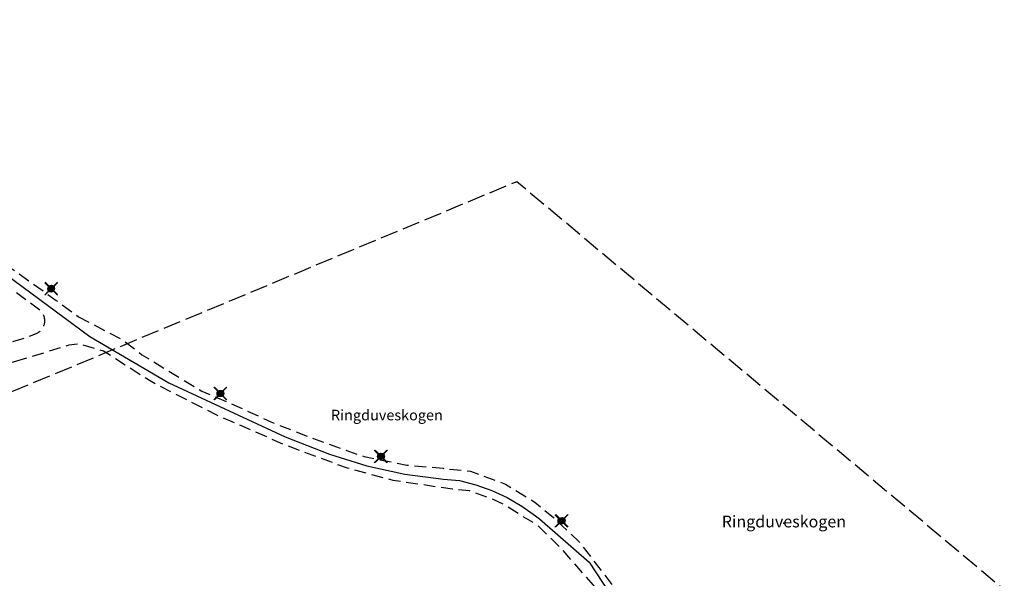
# Model space of a CAD drawing. Units: metres. Extents: x 147809 to 154280, y 6610382 to 6614811.
# Drawn here: x 150031 to 150199, y 6611194 to 6611289 of the extents above; entities that cross this region are included whole.
import ezdxf
from ezdxf.enums import TextEntityAlignment as Align

# ---------------------------------------------------------------- set-up
doc = ezdxf.new("R2010")
doc.units = ezdxf.units.M
doc.linetypes.add('L2-1', pattern=[3, 2, -1])
doc.linetypes.add('L3-1', pattern=[4, 3, -1])
for name, color, linetype in [('_Grundkarta', 7, 'Continuous'), ('ALLMANTEXT', 8, 'Continuous'), ('BELYSNING', 8, 'Continuous'), ('FASTIGHETSGRANS', 8, 'L3-1'), ('GANGCYKELVAG', 8, 'Continuous'), ('GATUNAMN', 8, 'Continuous'), ('GATUNAMN_TEXT', 8, 'Continuous'), ('KANTLINJE', 8, 'L2-1')]:
    doc.layers.add(name, color=color, linetype=linetype)
doc.styles.add('ARIAL', font='arial.ttf')

# ---------------------------------------------------------------- blocks, each defined once
blk = doc.blocks.new('PS928')
for p, q in [((0.354, -0.354), (-0.354, 0.354)), ((-0.354, -0.354), (0.354, 0.354))]:
    blk.add_line(p, q)
for radius in [0.177, 0.134, 0.0919, 0.0495]:
    blk.add_circle((0, 0), radius)
blk = doc.blocks.new('GK')
at = {"layer": 'FASTIGHETSGRANS', "flags": 128}
blk.add_lwpolyline([(149825.58, 6611214.08), (149926.16, 6611258.46, -0.002917), (149936.88, 6611263.08, -0.073576), (150220.2, 6611336.65), (150255.16, 6611340.24), (150403.91, 6611355.54)], format="xyb", dxfattribs=at)
blk.add_lwpolyline([(150215.3, 6611177.97), (150187.79, 6611201.02), (150115.64, 6611261.46), (149957.55, 6611195.63), (149938.64, 6611187.76), (149871.19, 6611159.67)], dxfattribs=at)
at = {"layer": 'GANGCYKELVAG', "flags": 128}
blk.add_lwpolyline([(149992.1, 6611282.86), (149995.21, 6611273.73), (149998.27, 6611267.51), (150002.7, 6611262.16), (150025.83, 6611247.87), (150043.08, 6611235.13), (150056.51, 6611227.24), (150076.29, 6611218.07), (150083.81, 6611215.12), (150090.14, 6611213.13), (150096.62, 6611211.71), (150103.2, 6611210.85), (150105.91, 6611210.67), (150108.69, 6611209.93), (150111.39, 6611208.95), (150114, 6611207.73), (150116.49, 6611206.3), (150118.85, 6611204.65), (150119.54, 6611204.1), (150127.97, 6611196.78), (150145.56, 6611169.87)], dxfattribs=at)
at = {"layer": 'GATUNAMN'}
blk.add_point((150161.05, 6611203.41), dxfattribs=at)
at = {"layer": 'KANTLINJE', "flags": 128}
for points in [[(149995.02, 6611285.69), (149995.56, 6611281.52), (149997.57, 6611274.18), (149997.89, 6611273), (149998.69, 6611270.7), (149999.1, 6611269.73), (149999.54, 6611268.78), (150000.53, 6611266.94), (150000.73, 6611266.61), (150000.94, 6611266.29), (150001.16, 6611265.98), (150001.39, 6611265.68), (150001.64, 6611265.39), (150001.89, 6611265.11), (150002.16, 6611264.83), (150002.43, 6611264.57), (150002.72, 6611264.32), (150003.32, 6611263.84), (150004.7, 6611262.83), (150007.47, 6611260.78), (150011.53, 6611258.29), (150017.98, 6611254.35), (150025.1, 6611249.85), (150030.58, 6611246.17), (150037.39, 6611241.28), (150041.15, 6611238.5)], [(150030.65, 6611230.93), (150024.66, 6611229.22), (150025.73, 6611225.53), (149994.22, 6611214.83), (149988.32, 6611233.08), (150020.1, 6611243.43), (150023.57, 6611232.58), (150032.33, 6611234.94), (150034.15, 6611235.73), (150034.23, 6611235.77), (150034.3, 6611235.81), (150034.37, 6611235.86), (150034.44, 6611235.91), (150034.51, 6611235.95), (150034.58, 6611236.01), (150034.64, 6611236.06), (150034.7, 6611236.12), (150034.76, 6611236.18), (150034.82, 6611236.24), (150034.88, 6611236.3), (150034.93, 6611236.37), (150034.98, 6611236.43), (150035.03, 6611236.5), (150035.08, 6611236.57), (150035.12, 6611236.64), (150035.16, 6611236.72), (150035.2, 6611236.79), (150035.23, 6611236.87), (150035.27, 6611236.95), (150035.3, 6611237.02), (150035.35, 6611237.18), (150035.37, 6611237.26), (150035.39, 6611237.34), (150035.4, 6611237.42), (150035.42, 6611237.51), (150035.43, 6611237.59), (150035.43, 6611237.67), (150035.44, 6611237.75), (150035.44, 6611237.83), (150035.43, 6611237.91), (150035.43, 6611238), (150035.42, 6611238.08), (150035.41, 6611238.16), (150035.4, 6611238.24), (150035.38, 6611238.32), (150035.36, 6611238.4), (150035.34, 6611238.48), (150035.32, 6611238.56), (150035.29, 6611238.63), (150035.26, 6611238.71), (150035.23, 6611238.79), (150035.19, 6611238.86), (150035.16, 6611238.93), (150035.11, 6611239), (150035.07, 6611239.07), (150035.03, 6611239.14), (150034.98, 6611239.21), (150034.93, 6611239.27), (150034.88, 6611239.34), (150034.82, 6611239.4), (150034.77, 6611239.46), (150034.65, 6611239.57), (150029.14, 6611243.7), (150023.44, 6611247.57), (150017.46, 6611251.37), (150012.03, 6611254.67), (150006.87, 6611257.71), (150005.78, 6611258.4), (150003.64, 6611259.85), (150002.67, 6611260.54), (150000.79, 6611261.98), (150000.48, 6611262.24), (150000.17, 6611262.51), (149999.87, 6611262.79), (149999.58, 6611263.09), (149999.31, 6611263.39), (149999.04, 6611263.71), (149998.79, 6611264.03), (149998.32, 6611264.7), (149997.79, 6611265.55), (149997.3, 6611266.43), (149996.83, 6611267.32), (149996.01, 6611269.15), (149994.78, 6611271.81), (149991.73, 6611279.51), (149989.54, 6611283.66)], [(150041.15, 6611238.5), (150048.61, 6611234.6), (150051.95, 6611232.04), (150058.97, 6611227.76), (150062.11, 6611225.86), (150067.02, 6611223.77), (150073.86, 6611220.62), (150080.88, 6611217.85), (150089.73, 6611214.71), (150096.96, 6611213.27), (150103.12, 6611212.72), (150107.81, 6611212.21), (150113.75, 6611210.03), (150118.71, 6611206.98), (150121.9, 6611204.33), (150126.25, 6611200.23), (150132.3, 6611192.34), (150139.1, 6611182.88), (150147.26, 6611170.78), (150152.96, 6611165.95), (150160.59, 6611161.71), (150166.98, 6611157.65), (150173.53, 6611152.43)], [(150170.38, 6611151.17), (150160.68, 6611157.38), (150153.02, 6611161.61), (150147.42, 6611165.89), (150141.79, 6611172.91), (150135.15, 6611183.81), (150128.67, 6611192.84), (150123.18, 6611199.13), (150122.8, 6611199.5), (150122.57, 6611199.72), (150119.11, 6611203.09), (150116.84, 6611204.43), (150113.73, 6611206.42), (150111.32, 6611207.56), (150107.62, 6611208.87), (150104.7, 6611209.16), (150094.63, 6611210.66), (150086.88, 6611212.74), (150076.34, 6611216.65), (150064.55, 6611221.82), (150053.5, 6611227.46), (150045.42, 6611232.63), (150041.25, 6611233.87), (150039.52, 6611233.65), (150030.65, 6611230.93)]]:
    blk.add_lwpolyline(points, dxfattribs=at)
at = {"layer": 'BELYSNING', "xscale": 3, "yscale": 3, "zscale": 3}
for p in [(150036.51, 6611243.22), (150036.55, 6611243.32), (150065.24, 6611225.43), (150065.33, 6611225.44), (150092.5, 6611214.74), (150092.62, 6611214.77), (150123.2, 6611203.76), (150123.34, 6611203.81)]:
    blk.add_blockref('PS928', p, dxfattribs=at)
at = {"layer": 'ALLMANTEXT', "style": 'ARIAL'}
blk.add_text('Ringduveskogen', height=1.8, dxfattribs=at).set_placement((150093.58, 6611221.54), align=Align.MIDDLE)
at = {"layer": 'GATUNAMN_TEXT', "style": 'ARIAL'}
blk.add_text('Ringduveskogen', height=2, dxfattribs=at).set_placement((150161.05, 6611203.41), align=Align.MIDDLE)
blk = doc.blocks.new('Grundkarta')
blk.add_blockref('GK', (0, 0))

msp = doc.modelspace()

# ---------------------------------------------------------------- block references
at = {"layer": '_Grundkarta'}
msp.add_blockref('Grundkarta', (0, 0), dxfattribs=at)

doc.saveas('drawing.dxf')
